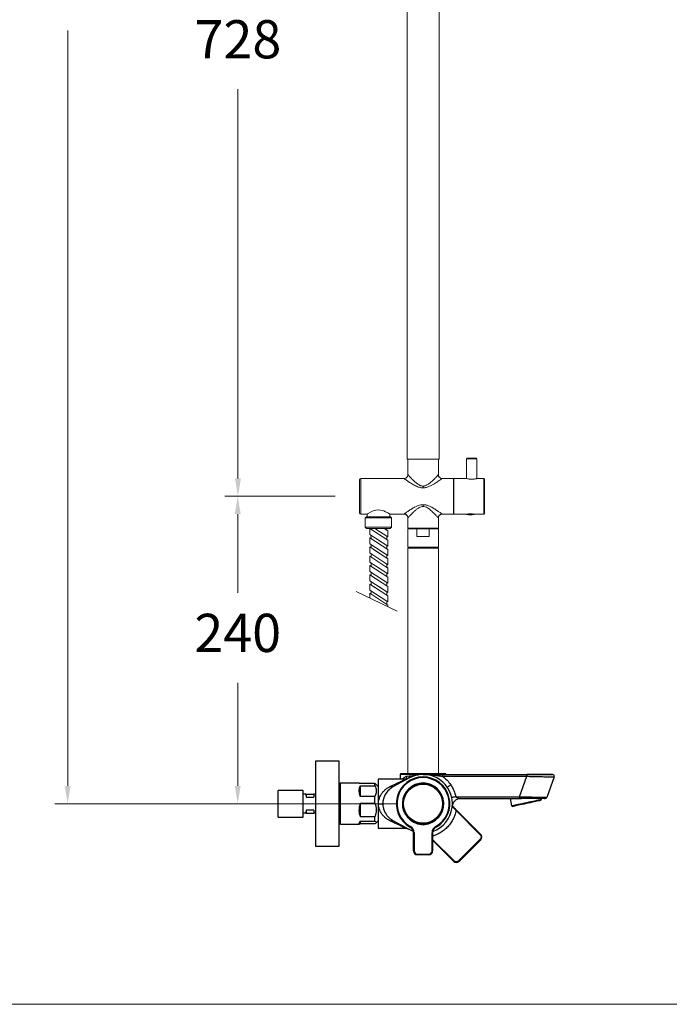
# Model space of a CAD drawing. Units: millimetres. Extents: x 1532.7 to 1622.7, y 1544.6 to 1638.
# Drawn here: x 1566.1 to 1591.6, y 1544.6 to 1583.2 of the extents above; entities that cross this region are included whole.
import ezdxf

# ---------------------------------------------------------------- set-up
doc = ezdxf.new("R2010")
doc.units = ezdxf.units.MM
for name, color, linetype, lineweight in [('cotas', 253, 'Continuous', 5), ('cuerpo', 7, 'Continuous', 5), ('Lineas finas', 253, 'Continuous', 5)]:
    doc.layers.add(name, color=color, linetype=linetype, lineweight=lineweight)
doc.styles.add('ARIAL', font='arial.ttf')
doc.dimstyles.new('RS (E1.20)', dxfattribs={"dimtxt": 1.5, "dimasz": 0.7, "dimexe": 0.5, "dimexo": 1, "dimgap": 1, "dimtad": 0, "dimtih": 1, "dimtoh": 1, "dimdec": 0, "dimlfac": 20, "dimtxsty": 'ARIAL', "dimcen": 0, "dimclrd": 256, "dimclre": 256, "dimclrt": 256, "dimadec": 0, "dimazin": 0, "dimtfac": 1, "dimtdec": 0, "dimtofl": 0, "dimtmove": 0, "dimatfit": 3, "dimfxl": 1, "dimlwd": -1, "dimlwe": -1, "dimarcsym": 0})

# ---------------------------------------------------------------- blocks, each defined once
blk = doc.blocks.new('*D55')
at = {"layer": 'cotas', "transparency": 16777216}
for p, q in [((1589.706, 1618.437), (1567.452, 1618.437)), ((1567.952, 1617.737), (1567.952, 1594.492)), ((1567.952, 1553.155), (1567.952, 1582.791)), ((1576.193, 1552.455), (1567.452, 1552.455))]:
    blk.add_line(p, q, dxfattribs=at)
for points in [[(1567.835, 1617.737), (1568.068, 1617.737), (1567.952, 1618.437)], [(1567.835, 1553.155), (1568.068, 1553.155), (1567.952, 1552.455)]]:
    blk.add_solid(points, dxfattribs=at)
at = {"layer": 'Defpoints', "color": 0, "transparency": 16777216}
for p in [(1567.952, 1618.437), (1590.706, 1618.437), (1577.193, 1552.455)]:
    blk.add_point(p, dxfattribs=at)
at = {"layer": 'cotas', "transparency": 16777216, "insert": (1567.952, 1588.641), "char_height": 1.5, "attachment_point": 5, "rotation": 90, "style": 'ARIAL'}
blk.add_mtext('1065-1698', dxfattribs=at)
blk = doc.blocks.new('*D56')
at = {"layer": 'cotas', "transparency": 16777216}
for p, q in [((1576.411, 1600.928), (1574.136, 1600.928)), ((1574.636, 1600.228), (1574.636, 1584.015)), ((1574.636, 1565.215), (1574.636, 1580.484)), ((1578.456, 1564.515), (1574.136, 1564.515))]:
    blk.add_line(p, q, dxfattribs=at)
for points in [[(1574.52, 1600.228), (1574.753, 1600.228), (1574.636, 1600.928)], [(1574.52, 1565.215), (1574.753, 1565.215), (1574.636, 1564.515)]]:
    blk.add_solid(points, dxfattribs=at)
at = {"layer": 'Defpoints', "color": 0, "transparency": 16777216}
for p in [(1577.411, 1600.928), (1574.636, 1564.515), (1579.456, 1564.515)]:
    blk.add_point(p, dxfattribs=at)
at = {"layer": 'cotas', "transparency": 16777216, "insert": (1574.636, 1582.25), "char_height": 1.5, "attachment_point": 5, "style": 'ARIAL'}
blk.add_mtext('728', dxfattribs=at)
blk = doc.blocks.new('*D69')
at = {"layer": 'cotas', "transparency": 16777216}
for p, q in [((1578.456, 1564.515), (1574.128, 1564.515)), ((1574.628, 1563.815), (1574.628, 1560.728)), ((1574.628, 1553.155), (1574.628, 1557.196)), ((1580.906, 1552.455), (1574.128, 1552.455))]:
    blk.add_line(p, q, dxfattribs=at)
for points in [[(1574.512, 1563.815), (1574.745, 1563.815), (1574.628, 1564.515)], [(1574.512, 1553.155), (1574.745, 1553.155), (1574.628, 1552.455)]]:
    blk.add_solid(points, dxfattribs=at)
at = {"layer": 'Defpoints', "color": 0, "transparency": 16777216}
for p in [(1579.456, 1564.515), (1574.628, 1552.455), (1581.906, 1552.455)]:
    blk.add_point(p, dxfattribs=at)
at = {"layer": 'cotas', "transparency": 16777216, "insert": (1574.628, 1558.962), "char_height": 1.5, "width": 3.05014, "attachment_point": 5, "style": 'ARIAL'}
blk.add_mtext('240', dxfattribs=at)

msp = doc.modelspace()

# ---------------------------------------------------------------- linework, layer by layer
msp.add_line((1581.306, 1553.63), (1582.506, 1553.63))
at = {"layer": 'cotas', "color": 3}
msp.add_lwpolyline([(1532.745, 1544.586), (1532.745, 1634.586), (1622.745, 1634.586), (1622.745, 1544.586)], close=True, dxfattribs=at)
at = {"layer": 'cuerpo'}
for p, q in [((1581.281, 1590.26), (1581.281, 1565.978)), ((1582.531, 1565.978), (1582.531, 1590.261)), ((1581.281, 1565.978), (1582.531, 1565.978)), ((1581.306, 1565.365), (1581.306, 1565.978)), ((1582.506, 1565.978), (1581.306, 1565.978)), ((1582.506, 1565.978), (1582.506, 1565.365)), ((1583.616, 1565.214), (1583.616, 1565.99)), ((1584.016, 1565.99), (1583.616, 1565.99)), ((1583.991, 1566.015), (1583.641, 1566.015)), ((1584.016, 1565.99), (1584.016, 1565.214)), ((1579.456, 1565.215), (1581.156, 1565.215)), ((1579.456, 1563.815), (1579.456, 1565.215)), ((1582.656, 1565.215), (1583.106, 1565.215)), ((1583.106, 1565.215), (1583.106, 1563.815)), ((1583.116, 1565.215), (1583.613, 1565.215)), ((1583.116, 1563.815), (1583.116, 1565.215)), ((1584.019, 1565.215), (1584.291, 1565.215)), ((1584.291, 1565.215), (1584.291, 1563.815)), ((1584.316, 1563.84), (1584.316, 1565.19)), ((1583.106, 1564.99), (1583.116, 1564.99)), ((1583.116, 1564.04), (1583.106, 1564.04)), ((1579.706, 1563.815), (1579.456, 1563.815)), ((1579.636, 1563.669), (1579.678, 1563.712)), ((1579.636, 1563.304), (1579.636, 1563.669)), ((1579.636, 1563.669), (1580.666, 1563.669)), ((1579.678, 1563.712), (1579.678, 1563.714)), ((1580.616, 1563.712), (1579.678, 1563.712)), ((1579.711, 1563.715), (1579.711, 1563.819)), ((1580.601, 1563.819), (1580.601, 1563.715)), ((1581.156, 1563.815), (1580.606, 1563.815)), ((1580.623, 1563.712), (1580.616, 1563.712)), ((1580.623, 1563.714), (1580.623, 1563.712)), ((1580.623, 1563.712), (1580.666, 1563.669)), ((1580.666, 1563.669), (1580.666, 1563.304)), ((1581.306, 1563.265), (1581.306, 1563.665)), ((1582.506, 1563.665), (1582.506, 1563.265)), ((1583.106, 1563.815), (1582.656, 1563.815)), ((1583.611, 1563.815), (1583.116, 1563.815)), ((1583.611, 1563.812), (1583.611, 1563.815)), ((1583.611, 1563.815), (1583.921, 1563.815)), ((1583.611, 1563.812), (1583.921, 1563.812)), ((1583.619, 1563.802), (1583.912, 1563.802)), ((1583.681, 1563.825), (1583.85, 1563.825)), ((1584.291, 1563.815), (1583.921, 1563.815)), ((1583.921, 1563.815), (1583.921, 1563.812)), ((1579.686, 1563.254), (1579.636, 1563.304)), ((1580.666, 1563.304), (1579.636, 1563.304)), ((1579.686, 1563.254), (1580.609, 1563.254)), ((1579.795, 1563.254), (1580.5, 1563.254)), ((1580.375, 1563.254), (1580.526, 1563.156)), ((1580.609, 1563.254), (1580.616, 1563.254)), ((1580.609, 1563.254), (1580.616, 1563.254)), ((1580.666, 1563.304), (1580.616, 1563.254)), ((1580.666, 1563.304), (1580.658, 1563.304)), ((1582.506, 1563.265), (1581.306, 1563.265)), ((1581.493, 1563.235), (1581.493, 1563.265)), ((1582.318, 1563.265), (1582.318, 1563.235)), ((1581.306, 1562.525), (1581.306, 1563.235)), ((1581.306, 1563.235), (1581.666, 1563.235)), ((1581.666, 1563.235), (1581.666, 1562.935)), ((1582.145, 1563.235), (1581.666, 1563.235)), ((1582.145, 1562.935), (1581.666, 1562.935)), ((1582.145, 1563.235), (1582.506, 1563.235)), ((1582.145, 1562.935), (1582.145, 1563.235)), ((1582.506, 1563.235), (1582.506, 1562.525)), ((1581.906, 1562.525), (1581.306, 1562.525)), ((1581.306, 1562.48), (1581.306, 1553.63)), ((1581.306, 1562.48), (1582.041, 1562.48)), ((1581.443, 1562.48), (1581.443, 1562.525)), ((1582.506, 1562.525), (1581.906, 1562.525)), ((1582.041, 1562.48), (1582.506, 1562.48)), ((1582.368, 1562.525), (1582.368, 1562.48)), ((1582.506, 1553.63), (1582.506, 1562.48)), ((1579.275, 1560.784), (1580.885, 1560.004))]:
    msp.add_line(p, q, dxfattribs=at)
at = {"layer": 'cuerpo', "linetype": 'Continuous', "lineweight": 25}
for p, q in [((1578.616, 1554.118), (1577.686, 1554.118)), ((1577.686, 1554.118), (1577.686, 1550.793)), ((1578.616, 1550.793), (1578.616, 1554.118)), ((1581.006, 1553.606), (1581.003, 1553.418)), ((1581.006, 1553.606), (1581.006, 1553.606)), ((1582.665, 1553.605), (1585.978, 1553.605)), ((1579.402, 1553.255), (1578.666, 1553.255)), ((1578.666, 1551.849), (1578.666, 1553.255)), ((1580.016, 1553.244), (1579.438, 1553.244)), ((1580.016, 1553.156), (1580.016, 1553.244)), ((1580.141, 1553.13), (1580.052, 1553.219)), ((1580.052, 1553.219), (1580.052, 1553.219)), ((1581.225, 1553.418), (1580.141, 1553.418)), ((1580.141, 1553.418), (1580.141, 1551.493)), ((1581.348, 1553.461), (1580.717, 1553.111)), ((1581.248, 1553.532), (1581.365, 1553.546)), ((1582.67, 1553.53), (1585.982, 1553.53)), ((1585.691, 1552.73), (1585.982, 1553.53)), ((1587.051, 1553.505), (1586.76, 1552.705)), ((1577.193, 1552.979), (1576.218, 1552.979)), ((1576.218, 1551.932), (1576.218, 1552.979)), ((1577.193, 1551.932), (1577.193, 1552.979)), ((1577.303, 1552.83), (1577.193, 1552.83)), ((1577.303, 1552.83), (1577.311, 1552.713)), ((1577.303, 1552.83), (1577.311, 1552.83)), ((1577.311, 1552.83), (1577.61, 1552.83)), ((1577.311, 1552.83), (1577.311, 1552.713)), ((1577.686, 1552.83), (1577.61, 1552.83)), ((1577.61, 1552.83), (1577.61, 1552.713)), ((1577.686, 1552.838), (1577.678, 1552.83)), ((1579.438, 1553.156), (1580.016, 1553.156)), ((1579.438, 1553.156), (1579.438, 1552.734)), ((1577.311, 1552.713), (1577.61, 1552.713)), ((1580.016, 1552.734), (1579.438, 1552.734)), ((1579.438, 1552.471), (1580.016, 1552.471)), ((1579.438, 1552.471), (1579.438, 1551.945)), ((1580.016, 1552.471), (1580.016, 1552.734)), ((1583.191, 1552.73), (1585.691, 1552.73)), ((1583.375, 1552.655), (1585.686, 1552.655)), ((1585.32, 1552.655), (1585.381, 1552.367)), ((1585.687, 1552.657), (1585.77, 1552.657)), ((1586.512, 1552.578), (1586.555, 1552.616)), ((1586.555, 1552.616), (1586.547, 1552.655)), ((1586.671, 1552.655), (1586.69, 1552.655)), ((1577.303, 1552.08), (1577.193, 1552.08)), ((1577.303, 1552.08), (1577.311, 1552.08)), ((1577.61, 1552.198), (1577.311, 1552.198)), ((1577.311, 1552.198), (1577.311, 1552.08)), ((1577.311, 1552.08), (1577.61, 1552.08)), ((1577.61, 1552.198), (1577.61, 1552.08)), ((1577.686, 1552.08), (1577.61, 1552.08)), ((1577.678, 1552.08), (1577.686, 1552.073)), ((1583.044, 1552.362), (1583.05, 1552.352)), ((1583.203, 1552.184), (1584.151, 1551.236)), ((1584.168, 1551.253), (1583.22, 1552.202)), ((1585.381, 1552.367), (1585.436, 1552.349)), ((1576.218, 1551.932), (1577.193, 1551.932)), ((1578.666, 1551.655), (1578.666, 1551.849)), ((1580.016, 1551.945), (1579.438, 1551.945)), ((1579.438, 1551.77), (1580.016, 1551.77)), ((1579.438, 1551.77), (1579.438, 1551.667)), ((1580.016, 1551.667), (1579.438, 1551.667)), ((1580.016, 1551.77), (1580.016, 1551.945)), ((1580.052, 1551.692), (1580.141, 1551.78)), ((1580.052, 1551.692), (1580.052, 1551.692)), ((1580.717, 1551.8), (1581.348, 1551.45)), ((1581.826, 1551.66), (1581.847, 1551.645)), ((1581.964, 1551.645), (1581.986, 1551.66)), ((1578.666, 1551.655), (1579.402, 1551.655)), ((1580.141, 1551.493), (1581.225, 1551.493)), ((1581.531, 1550.605), (1581.531, 1551.316)), ((1581.531, 1551.316), (1581.556, 1551.316)), ((1581.556, 1551.316), (1581.556, 1550.605)), ((1582.256, 1550.605), (1582.256, 1551.316)), ((1582.256, 1551.316), (1582.281, 1551.316)), ((1582.281, 1551.316), (1582.281, 1550.605)), ((1583.125, 1550.21), (1582.281, 1551.055)), ((1582.281, 1551.02), (1583.108, 1550.193)), ((1584.151, 1551.059), (1583.302, 1550.21)), ((1583.32, 1550.193), (1584.168, 1551.041)), ((1577.686, 1550.793), (1578.616, 1550.793)), ((1581.556, 1550.605), (1581.531, 1550.605)), ((1582.281, 1550.605), (1582.256, 1550.605)), ((1581.681, 1550.48), (1582.131, 1550.48)), ((1581.681, 1550.455), (1581.681, 1550.48)), ((1582.131, 1550.455), (1581.681, 1550.455)), ((1582.131, 1550.455), (1582.131, 1550.48))]:
    msp.add_line(p, q, dxfattribs=at)
at = {"layer": 'cuerpo', "flags": 128}
msp.add_lwpolyline([(1580.606, 1563.815), (1580.585, 1563.828), (1580.528, 1563.862), (1580.434, 1563.911), (1580.369, 1563.939), (1580.293, 1563.962), (1580.174, 1563.979), (1580.053, 1563.969), (1579.945, 1563.939), (1579.837, 1563.892), (1579.746, 1563.841), (1579.71, 1563.818), (1579.706, 1563.815), (1579.706, 1563.815)], dxfattribs=at)
at = {"layer": 'cuerpo'}
for points in [[(1579.819, 1560.52), (1579.819, 1560.709), (1579.862, 1560.681), (1579.862, 1560.81), (1579.819, 1560.838), (1579.819, 1561.072), (1579.862, 1561.044), (1579.862, 1561.174), (1579.819, 1561.202), (1579.819, 1561.436), (1579.862, 1561.408), (1579.862, 1561.537), (1579.819, 1561.565), (1579.818, 1561.8), (1579.861, 1561.772), (1579.861, 1561.901), (1579.818, 1561.929), (1579.818, 1562.163), (1579.861, 1562.135), (1579.861, 1562.264), (1579.818, 1562.293), (1579.818, 1562.527), (1579.861, 1562.499), (1579.861, 1562.628), (1579.818, 1562.656), (1579.818, 1562.891), (1579.861, 1562.863), (1579.86, 1562.992), (1579.817, 1563.02), (1579.817, 1563.254), (1579.86, 1563.226), (1579.86, 1563.254)], [(1580.526, 1560.178), (1580.526, 1560.248), (1580.483, 1560.276), (1580.483, 1560.405), (1580.526, 1560.377), (1580.528, 1560.61), (1580.483, 1560.64), (1580.483, 1560.769), (1580.528, 1560.74), (1580.527, 1560.974), (1580.482, 1561.004), (1580.482, 1561.133), (1580.525, 1561.105), (1580.527, 1561.338), (1580.482, 1561.367), (1580.482, 1561.497), (1580.525, 1561.469), (1580.525, 1561.703), (1580.482, 1561.731), (1580.482, 1561.86), (1580.527, 1561.831), (1580.527, 1562.066), (1580.482, 1562.094), (1580.48, 1562.224), (1580.526, 1562.194), (1580.526, 1562.432), (1580.48, 1562.459), (1580.48, 1562.588), (1580.526, 1562.558), (1580.526, 1562.792), (1580.48, 1562.822), (1580.48, 1562.951), (1580.523, 1562.923), (1580.523, 1563.157), (1580.48, 1563.185), (1580.48, 1563.254)]]:
    msp.add_lwpolyline(points, dxfattribs=at)
at = {"layer": 'cuerpo', "linetype": 'Continuous', "lineweight": 25, "flags": 128}
for points in [[(1586.42, 1552.588), (1586.36, 1552.575), (1586.293, 1552.561), (1586.218, 1552.545), (1586.138, 1552.528), (1586.054, 1552.51), (1585.969, 1552.492), (1585.883, 1552.474), (1585.8, 1552.456), (1585.72, 1552.439), (1585.645, 1552.423), (1585.577, 1552.409), (1585.517, 1552.396), (1585.468, 1552.385), (1585.428, 1552.377), (1585.4, 1552.371), (1585.385, 1552.368), (1585.381, 1552.367)], [(1586.388, 1552.551), (1586.331, 1552.539), (1586.265, 1552.525), (1586.193, 1552.51), (1586.115, 1552.493), (1586.034, 1552.476), (1585.952, 1552.459), (1585.87, 1552.441), (1585.791, 1552.424), (1585.716, 1552.408), (1585.647, 1552.394), (1585.585, 1552.381), (1585.533, 1552.37), (1585.491, 1552.361), (1585.461, 1552.354), (1585.442, 1552.35), (1585.436, 1552.349)], [(1586.512, 1552.578), (1586.51, 1552.577), (1586.498, 1552.575), (1586.472, 1552.569), (1586.436, 1552.562), (1586.388, 1552.551)], [(1586.555, 1552.616), (1586.552, 1552.616), (1586.536, 1552.612), (1586.509, 1552.607), (1586.469, 1552.598), (1586.42, 1552.588)], [(1583.203, 1552.184), (1583.206, 1552.187), (1583.209, 1552.191), (1583.212, 1552.194), (1583.215, 1552.196), (1583.217, 1552.199), (1583.219, 1552.2), (1583.22, 1552.201), (1583.22, 1552.202)], [(1581.525, 1551.37), (1581.458, 1551.396), (1581.348, 1551.45)], [(1581.413, 1551.557), (1581.411, 1551.552), (1581.408, 1551.548), (1581.406, 1551.545), (1581.404, 1551.541), (1581.403, 1551.539), (1581.402, 1551.536), (1581.401, 1551.535), (1581.401, 1551.535)], [(1582.398, 1551.557), (1582.401, 1551.552), (1582.403, 1551.548), (1582.405, 1551.545), (1582.407, 1551.541), (1582.408, 1551.539), (1582.41, 1551.536), (1582.41, 1551.535), (1582.41, 1551.535)], [(1584.151, 1551.236), (1584.154, 1551.239), (1584.157, 1551.243), (1584.161, 1551.246), (1584.163, 1551.248), (1584.165, 1551.25), (1584.167, 1551.252), (1584.168, 1551.253), (1584.168, 1551.253)], [(1584.168, 1551.041), (1584.168, 1551.042), (1584.167, 1551.043), (1584.165, 1551.044), (1584.163, 1551.046), (1584.161, 1551.049), (1584.157, 1551.052), (1584.154, 1551.056), (1584.151, 1551.059)], [(1583.108, 1550.193), (1583.108, 1550.193), (1583.109, 1550.194), (1583.111, 1550.196), (1583.113, 1550.198), (1583.116, 1550.201), (1583.119, 1550.204), (1583.122, 1550.207), (1583.125, 1550.21)], [(1583.32, 1550.193), (1583.32, 1550.193), (1583.319, 1550.194), (1583.317, 1550.196), (1583.315, 1550.198), (1583.312, 1550.201), (1583.309, 1550.204), (1583.306, 1550.207), (1583.302, 1550.21)]]:
    msp.add_lwpolyline(points, dxfattribs=at)
at = {"layer": 'cuerpo', "linetype": 'Continuous', "lineweight": 25}
for radius in [0.79, 0.767]:
    msp.add_circle((1581.906, 1552.455), radius, dxfattribs=at)
at = {"layer": 'cuerpo'}
for centre, radius, start, end in [((1583.641, 1565.99), 0.025, 90, 180), ((1583.991, 1565.99), 0.025, 0, 90), ((1579.456, 1565.165), 0.05, 90, 180), ((1584.291, 1565.19), 0.025, 0, 90), ((1579.456, 1563.865), 0.05, 180, 270), ((1583.621, 1563.812), 0.01, 180, 261.3024), ((1583.766, 1564.759), 0.969, 261.3024, 278.6976), ((1583.911, 1563.812), 0.01, 278.6976, 0), ((1584.291, 1563.84), 0.025, 270, 0)]:
    msp.add_arc(centre, radius, start, end, dxfattribs=at)
at = {"layer": 'cuerpo', "linetype": 'Continuous', "lineweight": 25}
for centre, radius, start, end in [((1581.031, 1553.605), 0.025, 90, 179.0243), ((1581.906, 1552.455), 1.15, 289.3532, 119.0025), ((1582.78, 1553.605), 0.025, 0, 90), ((1585.672, 1553.549), 0.311, 356.5584, 10.4288), ((1586.981, 1553.53), 0.075, 340.001, 78.1602), ((1578.666, 1553.205), 0.05, 90, 180), ((1581.906, 1552.455), 1.05, 298.7357, 241.2643), ((1581.906, 1552.455), 1.025, 298.7357, 241.2643), ((1581.906, 1552.455), 0.813, 274.1404, 265.8596), ((1581.906, 1552.455), 0.8, 275.7448, 264.2552), ((1581.292, 1553.516), 0.0784, 315.296, 21.7548), ((1581.081, 1552.455), 0.75, 119.0025, 156.2966), ((1580.696, 1553.19), 0.0815, 218.0473, 284.7066), ((1585.38, 1552.712), 0.311, 349.5709, 3.4419), ((1586.69, 1552.73), 0.075, 280.0109, 340.001), ((1581.081, 1552.455), 0.75, 203.7043, 240.9975), ((1578.666, 1551.705), 0.05, 180, 270), ((1580.696, 1551.721), 0.0815, 75.2932, 141.9528), ((1581.281, 1551.316), 0.25, 0, 61.2643), ((1581.281, 1551.316), 0.275, 0, 61.2643), ((1581.906, 1551.755), 0.125, 242.0108, 297.9892), ((1582.531, 1551.316), 0.275, 118.7357, 180), ((1582.531, 1551.316), 0.25, 118.7357, 180), ((1584.062, 1551.147), 0.15, 315, 45), ((1581.681, 1550.605), 0.15, 180, 270), ((1581.681, 1550.605), 0.125, 180, 270), ((1582.131, 1550.605), 0.125, 270, 0), ((1582.131, 1550.605), 0.15, 270, 0), ((1583.214, 1550.299), 0.15, 225, 315)]:
    msp.add_arc(centre, radius, start, end, dxfattribs=at)
for major_axis, ratio, start_param, end_param in [((-0.796, 0.796), 0.093881, 6.021371, 6.189579), ((-0.727, 0.727), 0.458611, 0.074571, 0.785413), ((0.652, 0.652), 0.709699, 2.168966, 2.879808), ((0.796, 0.796), 0.093881, 2.692565, 3.403407)]:
    msp.add_ellipse((1580.188, 1552.455), major_axis=major_axis, ratio=ratio, start_param=start_param, end_param=end_param, dxfattribs=at)
at = {"layer": 'cuerpo'}
for points, knots in [([(1581.154, 1565.215), (1581.173, 1565.217), (1581.203, 1565.22), (1581.238, 1565.239), (1581.262, 1565.259), (1581.282, 1565.283), (1581.301, 1565.318), (1581.304, 1565.348), (1581.306, 1565.367)], [0, 0, 0, 0, 0.239185, 0.36817, 0.499966, 0.631766, 0.760765, 1, 1, 1, 1]), ([(1581.156, 1565.215), (1581.157, 1565.214), (1581.159, 1565.213), (1581.179, 1565.198), (1581.205, 1565.18), (1581.235, 1565.158), (1581.273, 1565.132), (1581.321, 1565.099), (1581.38, 1565.059), (1581.448, 1565.015), (1581.526, 1564.969), (1581.604, 1564.927), (1581.68, 1564.893), (1581.754, 1564.866), (1581.829, 1564.848), (1581.881, 1564.846), (1581.906, 1564.845)], [0, 0, 0, 0, 0.069788, 0.148557, 0.203129, 0.2599, 0.319354, 0.391306, 0.466622, 0.551326, 0.638892, 0.727409, 0.798579, 0.864165, 0.935811, 1, 1, 1, 1]), ([(1581.906, 1564.915), (1581.886, 1564.917), (1581.855, 1564.919), (1581.815, 1564.931), (1581.772, 1564.948), (1581.723, 1564.975), (1581.668, 1565.013), (1581.618, 1565.053), (1581.57, 1565.095), (1581.525, 1565.137), (1581.487, 1565.174), (1581.454, 1565.208), (1581.425, 1565.237), (1581.391, 1565.273), (1581.356, 1565.31), (1581.326, 1565.343), (1581.309, 1565.362), (1581.307, 1565.364), (1581.306, 1565.365)], [0, 0, 0, 0, 0.05502, 0.086639, 0.119994, 0.186569, 0.24944, 0.314777, 0.382114, 0.447606, 0.512521, 0.561034, 0.611802, 0.66535, 0.75875, 0.84397, 0.927827, 1, 1, 1, 1]), ([(1582.506, 1565.365), (1582.502, 1565.362), (1582.497, 1565.356), (1582.473, 1565.33), (1582.455, 1565.31), (1582.43, 1565.283), (1582.397, 1565.249), (1582.361, 1565.211), (1582.323, 1565.172), (1582.28, 1565.131), (1582.23, 1565.084), (1582.173, 1565.036), (1582.117, 1564.994), (1582.063, 1564.96), (1582.01, 1564.935), (1581.958, 1564.919), (1581.922, 1564.916), (1581.906, 1564.915)], [0, 0, 0, 0, 0.141534, 0.19075, 0.242331, 0.296534, 0.364301, 0.439353, 0.492967, 0.555752, 0.637281, 0.712637, 0.785598, 0.846796, 0.899195, 0.953557, 1, 1, 1, 1]), ([(1581.906, 1564.845), (1581.95, 1564.848), (1582.016, 1564.854), (1582.101, 1564.881), (1582.183, 1564.915), (1582.278, 1564.964), (1582.369, 1565.019), (1582.444, 1565.067), (1582.506, 1565.11), (1582.576, 1565.158), (1582.641, 1565.205), (1582.651, 1565.212), (1582.656, 1565.215)], [0, 0, 0, 0, 0.114592, 0.173282, 0.236451, 0.352289, 0.467084, 0.543013, 0.627568, 0.717599, 0.86425, 1, 1, 1, 1]), ([(1582.656, 1565.215), (1582.637, 1565.218), (1582.608, 1565.221), (1582.573, 1565.239), (1582.549, 1565.259), (1582.529, 1565.283), (1582.511, 1565.318), (1582.508, 1565.347), (1582.506, 1565.365)], [0, 0, 0, 0, 0.239457, 0.36836, 0.5, 0.631639, 0.760543, 1, 1, 1, 1]), ([(1583.816, 1565.185), (1583.793, 1565.185), (1583.748, 1565.187), (1583.688, 1565.196), (1583.641, 1565.207), (1583.614, 1565.215), (1583.613, 1565.215), (1583.613, 1565.215)], [0, 0, 0, 0, 0.208504, 0.416786, 0.630769, 0.848866, 1, 1, 1, 1]), ([(1584.019, 1565.215), (1584.018, 1565.215), (1584.016, 1565.214), (1583.988, 1565.206), (1583.941, 1565.196), (1583.881, 1565.187), (1583.836, 1565.185), (1583.816, 1565.185)], [0, 0, 0, 0, 0.172125, 0.377927, 0.590123, 0.808161, 1, 1, 1, 1]), ([(1579.406, 1564.515), (1579.406, 1564.555), (1579.406, 1564.637), (1579.406, 1564.758), (1579.406, 1564.874), (1579.406, 1564.978), (1579.406, 1565.063), (1579.406, 1565.123), (1579.406, 1565.159), (1579.406, 1565.163), (1579.406, 1565.165)], [0, 0, 0, 0, 0.116516, 0.240011, 0.368641, 0.5, 0.631359, 0.759989, 0.883484, 1, 1, 1, 1]), ([(1581.906, 1564.915), (1581.906, 1564.904), (1581.906, 1564.879), (1581.906, 1564.857), (1581.906, 1564.845)], [0, 0, 0, 0, 0.48295, 1, 1, 1, 1]), ([(1579.406, 1563.865), (1579.406, 1563.868), (1579.406, 1563.872), (1579.406, 1563.908), (1579.406, 1563.968), (1579.406, 1564.053), (1579.406, 1564.157), (1579.406, 1564.273), (1579.406, 1564.394), (1579.406, 1564.476), (1579.406, 1564.515)], [0, 0, 0, 0, 0.116516, 0.240011, 0.368641, 0.5, 0.631359, 0.759989, 0.883484, 1, 1, 1, 1]), ([(1581.906, 1564.186), (1581.875, 1564.184), (1581.809, 1564.181), (1581.71, 1564.151), (1581.616, 1564.11), (1581.532, 1564.066), (1581.459, 1564.022), (1581.393, 1563.981), (1581.336, 1563.942), (1581.28, 1563.904), (1581.229, 1563.868), (1581.187, 1563.838), (1581.161, 1563.819), (1581.157, 1563.817), (1581.156, 1563.815)], [0, 0, 0, 0, 0.080275, 0.172654, 0.270657, 0.355589, 0.434988, 0.516537, 0.588157, 0.656916, 0.749885, 0.836625, 0.919615, 1, 1, 1, 1]), ([(1581.306, 1563.665), (1581.307, 1563.667), (1581.309, 1563.669), (1581.32, 1563.682), (1581.333, 1563.695), (1581.351, 1563.715), (1581.377, 1563.743), (1581.414, 1563.782), (1581.463, 1563.834), (1581.528, 1563.898), (1581.592, 1563.957), (1581.651, 1564.005), (1581.699, 1564.04), (1581.758, 1564.076), (1581.826, 1564.108), (1581.881, 1564.113), (1581.906, 1564.115)], [0, 0, 0, 0, 0.084151, 0.127386, 0.171696, 0.227727, 0.289755, 0.359755, 0.452376, 0.556944, 0.668627, 0.728009, 0.786953, 0.84625, 0.930102, 1, 1, 1, 1]), ([(1581.906, 1564.186), (1581.906, 1564.174), (1581.906, 1564.152), (1581.906, 1564.127), (1581.906, 1564.115)], [0, 0, 0, 0, 0.517049, 1, 1, 1, 1]), ([(1582.656, 1563.815), (1582.653, 1563.818), (1582.648, 1563.821), (1582.621, 1563.84), (1582.593, 1563.861), (1582.553, 1563.889), (1582.503, 1563.924), (1582.443, 1563.964), (1582.359, 1564.018), (1582.254, 1564.081), (1582.147, 1564.133), (1582.066, 1564.161), (1581.995, 1564.181), (1581.94, 1564.184), (1581.906, 1564.186)], [0, 0, 0, 0, 0.110426, 0.167823, 0.227567, 0.298674, 0.373363, 0.455861, 0.536975, 0.681418, 0.804533, 0.858674, 0.909475, 1, 1, 1, 1]), ([(1581.906, 1564.115), (1581.934, 1564.113), (1581.996, 1564.106), (1582.075, 1564.065), (1582.147, 1564.016), (1582.215, 1563.961), (1582.278, 1563.902), (1582.336, 1563.846), (1582.384, 1563.797), (1582.424, 1563.754), (1582.464, 1563.711), (1582.498, 1563.674), (1582.503, 1563.668), (1582.506, 1563.665)], [0, 0, 0, 0, 0.078989, 0.175049, 0.251048, 0.337256, 0.44024, 0.523594, 0.609075, 0.688564, 0.761296, 0.887251, 1, 1, 1, 1]), ([(1581.306, 1563.665), (1581.304, 1563.684), (1581.301, 1563.713), (1581.282, 1563.748), (1581.263, 1563.772), (1581.238, 1563.792), (1581.204, 1563.81), (1581.175, 1563.813), (1581.156, 1563.815)], [0, 0, 0, 0, 0.239457, 0.368361, 0.5, 0.63164, 0.760543, 1, 1, 1, 1]), ([(1581.309, 1563.667), (1581.308, 1563.679), (1581.306, 1563.702), (1581.295, 1563.734), (1581.277, 1563.763), (1581.255, 1563.787), (1581.23, 1563.805), (1581.198, 1563.82), (1581.178, 1563.825), (1581.165, 1563.827)], [0, 0, 0, 0, 0.134268, 0.27106, 0.406721, 0.538038, 0.662937, 0.78087, 1, 1, 1, 1]), ([(1582.506, 1563.665), (1582.508, 1563.684), (1582.511, 1563.713), (1582.529, 1563.748), (1582.549, 1563.772), (1582.573, 1563.792), (1582.608, 1563.81), (1582.637, 1563.813), (1582.656, 1563.815)], [0, 0, 0, 0, 0.239457, 0.36836, 0.5, 0.631639, 0.760543, 1, 1, 1, 1]), ([(1583.697, 1563.825), (1583.699, 1563.826), (1583.714, 1563.828), (1583.749, 1563.829), (1583.794, 1563.829), (1583.825, 1563.827), (1583.836, 1563.825), (1583.836, 1563.825)], [0, 0, 0, 0, 0.065239, 0.381243, 0.692019, 0.99999, 1, 1, 1, 1])]:
    msp.add_open_spline(points, degree=3, knots=knots, dxfattribs=at)
at = {"layer": 'cuerpo', "linetype": 'Continuous', "lineweight": 25}
for points, knots in [([(1581.906, 1553.606), (1581.87, 1553.606), (1581.798, 1553.606), (1581.694, 1553.606), (1581.595, 1553.606), (1581.474, 1553.606), (1581.341, 1553.606), (1581.212, 1553.606), (1581.117, 1553.606), (1581.053, 1553.606), (1581.015, 1553.606), (1581.009, 1553.606), (1581.006, 1553.606)], [0, 0, 0, 0, 0.078092, 0.154113, 0.228062, 0.299938, 0.437277, 0.566359, 0.687177, 0.799726, 0.904002, 1, 1, 1, 1]), ([(1582.78, 1553.63), (1582.777, 1553.63), (1582.772, 1553.63), (1582.732, 1553.63), (1582.685, 1553.63), (1582.626, 1553.63), (1582.532, 1553.63), (1582.416, 1553.63), (1582.315, 1553.63), (1582.211, 1553.63), (1582.077, 1553.63), (1581.915, 1553.63), (1581.753, 1553.63), (1581.619, 1553.63), (1581.514, 1553.63), (1581.411, 1553.63), (1581.293, 1553.63), (1581.197, 1553.63), (1581.136, 1553.63), (1581.086, 1553.63), (1581.043, 1553.63), (1581.035, 1553.63), (1581.031, 1553.63)], [0, 0, 0, 0, 0.058299, 0.12004, 0.15221, 0.184389, 0.25, 0.315611, 0.347781, 0.37996, 0.441701, 0.5, 0.558299, 0.62004, 0.65221, 0.684389, 0.75, 0.815611, 0.847781, 0.87996, 0.941701, 1, 1, 1, 1]), ([(1581.365, 1553.546), (1581.407, 1553.551), (1581.485, 1553.561), (1581.615, 1553.577), (1581.703, 1553.589), (1581.747, 1553.595)], [0, 0, 0, 0, 0.357337, 0.675066, 1, 1, 1, 1]), ([(1581.906, 1553.605), (1581.92, 1553.605), (1581.951, 1553.605), (1581.996, 1553.604), (1582.045, 1553.603), (1582.095, 1553.6), (1582.147, 1553.597), (1582.197, 1553.593), (1582.245, 1553.588), (1582.285, 1553.584), (1582.322, 1553.58), (1582.362, 1553.575), (1582.418, 1553.568), (1582.481, 1553.559), (1582.537, 1553.551), (1582.585, 1553.544), (1582.627, 1553.538), (1582.656, 1553.533), (1582.67, 1553.53)], [0, 0, 0, 0, 0.056417, 0.123988, 0.180878, 0.254485, 0.322979, 0.388558, 0.451842, 0.514996, 0.544842, 0.596971, 0.671027, 0.766407, 0.841342, 0.887887, 0.94912, 1, 1, 1, 1]), ([(1581.906, 1553.605), (1581.931, 1553.605), (1581.979, 1553.605), (1582.052, 1553.605), (1582.124, 1553.605), (1582.197, 1553.605), (1582.288, 1553.605), (1582.398, 1553.605), (1582.53, 1553.605), (1582.62, 1553.605), (1582.665, 1553.605)], [0, 0, 0, 0, 0.106295, 0.201856, 0.302276, 0.404053, 0.49724, 0.670467, 0.83585, 1, 1, 1, 1]), ([(1582.665, 1553.605), (1582.666, 1553.604), (1582.667, 1553.602), (1582.668, 1553.585), (1582.669, 1553.56), (1582.67, 1553.54), (1582.67, 1553.53)], [0, 0, 0, 0, 0.249999, 0.5, 0.75, 1, 1, 1, 1]), ([(1585.978, 1553.605), (1586.042, 1553.605), (1586.172, 1553.605), (1586.358, 1553.605), (1586.531, 1553.605), (1586.684, 1553.605), (1586.811, 1553.605), (1586.907, 1553.605), (1586.969, 1553.605), (1586.977, 1553.605), (1586.981, 1553.605)], [0, 0, 0, 0, 0.125127, 0.250352, 0.375418, 0.500286, 0.625268, 0.750244, 0.875195, 1, 1, 1, 1]), ([(1586.688, 1553.604), (1586.677, 1553.604), (1586.622, 1553.604), (1586.501, 1553.604), (1586.332, 1553.604), (1586.156, 1553.604), (1586.037, 1553.604), (1585.978, 1553.604)], [0, 0, 0, 0, 0.063191, 0.309098, 0.547191, 0.777512, 1, 1, 1, 1]), ([(1586.867, 1553.604), (1586.844, 1553.604), (1586.796, 1553.604), (1586.725, 1553.604), (1586.688, 1553.604)], [0, 0, 0, 0, 0.489649, 1, 1, 1, 1]), ([(1586.996, 1553.604), (1586.995, 1553.604), (1586.992, 1553.604), (1586.966, 1553.604), (1586.928, 1553.604), (1586.878, 1553.604), (1586.867, 1553.604)], [0, 0, 0, 0, 0.223338, 0.443674, 0.874154, 1, 1, 1, 1]), ([(1580.052, 1553.219), (1580.052, 1553.219), (1580.047, 1553.228), (1580.031, 1553.236), (1580.016, 1553.244)], [0, 0, 0, 0, 0.014966, 1, 1, 1, 1]), ([(1580.632, 1553.14), (1580.669, 1553.157), (1580.739, 1553.19), (1580.841, 1553.238), (1580.936, 1553.283), (1581.026, 1553.325), (1581.104, 1553.361), (1581.159, 1553.387), (1581.192, 1553.403), (1581.21, 1553.411), (1581.221, 1553.417), (1581.226, 1553.419), (1581.225, 1553.418), (1581.225, 1553.418)], [0, 0, 0, 0, 0.133677, 0.256788, 0.389485, 0.510343, 0.635379, 0.758432, 0.820333, 0.88022, 0.941213, 0.999962, 1, 1, 1, 1]), ([(1581.075, 1553.418), (1581.096, 1553.432), (1581.143, 1553.462), (1581.211, 1553.507), (1581.248, 1553.532)], [0, 0, 0, 0, 0.45599, 1, 1, 1, 1]), ([(1581.301, 1553.435), (1581.288, 1553.43), (1581.263, 1553.42), (1581.237, 1553.419), (1581.223, 1553.418)], [0, 0, 0, 0, 0.506585, 1, 1, 1, 1]), ([(1581.248, 1553.532), (1581.25, 1553.516), (1581.256, 1553.484), (1581.252, 1553.444), (1581.242, 1553.426), (1581.238, 1553.42)], [0, 0, 0, 0, 0.375921, 0.769188, 1, 1, 1, 1]), ([(1582.67, 1553.53), (1582.731, 1553.482), (1582.854, 1553.385), (1582.947, 1553.259), (1582.994, 1553.196)], [0, 0, 0, 0, 0.500004, 1, 1, 1, 1]), ([(1585.982, 1553.53), (1586.017, 1553.53), (1586.079, 1553.528), (1586.165, 1553.526), (1586.246, 1553.524), (1586.324, 1553.523), (1586.421, 1553.52), (1586.53, 1553.518), (1586.647, 1553.515), (1586.752, 1553.513), (1586.843, 1553.51), (1586.919, 1553.509), (1586.987, 1553.507), (1587.04, 1553.505), (1587.047, 1553.505), (1587.051, 1553.505)], [0, 0, 0, 0, 0.062473, 0.111088, 0.158198, 0.210897, 0.2592, 0.346564, 0.431108, 0.515354, 0.60032, 0.682577, 0.762216, 0.882249, 1, 1, 1, 1]), ([(1580.016, 1553.156), (1580.028, 1553.126), (1580.052, 1553.067), (1580.068, 1552.976), (1580.064, 1552.886), (1580.046, 1552.806), (1580.025, 1552.756), (1580.016, 1552.734)], [0, 0, 0, 0, 0.215194, 0.434585, 0.634446, 0.838771, 1, 1, 1, 1]), ([(1580.156, 1552.455), (1580.157, 1552.485), (1580.159, 1552.545), (1580.178, 1552.636), (1580.211, 1552.727), (1580.259, 1552.819), (1580.324, 1552.91), (1580.409, 1552.998), (1580.512, 1553.078), (1580.592, 1553.119), (1580.632, 1553.14)], [0, 0, 0, 0, 0.094197, 0.192384, 0.3001, 0.412554, 0.540587, 0.683757, 0.839874, 1, 1, 1, 1]), ([(1582.994, 1553.196), (1582.992, 1553.194), (1582.987, 1553.191), (1582.969, 1553.179), (1582.938, 1553.157), (1582.912, 1553.139), (1582.886, 1553.12), (1582.864, 1553.104), (1582.861, 1553.1), (1582.86, 1553.098)], [0, 0, 0, 0, 0.023896, 0.07141, 0.243905, 0.46948, 0.501487, 0.759965, 1, 1, 1, 1]), ([(1582.994, 1553.196), (1583.038, 1553.123), (1583.126, 1552.977), (1583.169, 1552.813), (1583.191, 1552.73)], [0, 0, 0, 0, 0.500063, 1, 1, 1, 1]), ([(1580.016, 1552.471), (1580.03, 1552.427), (1580.058, 1552.339), (1580.07, 1552.203), (1580.056, 1552.07), (1580.029, 1551.987), (1580.016, 1551.945)], [0, 0, 0, 0, 0.254775, 0.516992, 0.755124, 1, 1, 1, 1]), ([(1580.156, 1552.455), (1580.172, 1552.455), (1580.206, 1552.455), (1580.254, 1552.455), (1580.295, 1552.455), (1580.311, 1552.455), (1580.319, 1552.455)], [0, 0, 0, 0, 0.233721, 0.485427, 0.744924, 1, 1, 1, 1]), ([(1580.632, 1551.771), (1580.592, 1551.792), (1580.511, 1551.834), (1580.409, 1551.914), (1580.324, 1552.001), (1580.258, 1552.092), (1580.21, 1552.184), (1580.178, 1552.276), (1580.159, 1552.367), (1580.157, 1552.426), (1580.156, 1552.455)], [0, 0, 0, 0, 0.160914, 0.317028, 0.460134, 0.587863, 0.700361, 0.808121, 0.906248, 1, 1, 1, 1]), ([(1580.394, 1552.757), (1580.378, 1552.718), (1580.345, 1552.64), (1580.322, 1552.537), (1580.32, 1552.475), (1580.319, 1552.455)], [0, 0, 0, 0, 0.403515, 0.815102, 1, 1, 1, 1]), ([(1580.319, 1552.455), (1580.321, 1552.426), (1580.323, 1552.367), (1580.348, 1552.265), (1580.377, 1552.196), (1580.394, 1552.154)], [0, 0, 0, 0, 0.280632, 0.567719, 1, 1, 1, 1]), ([(1583.191, 1552.73), (1583.171, 1552.726), (1583.128, 1552.717), (1583.074, 1552.705), (1583.037, 1552.696), (1583.033, 1552.695), (1583.031, 1552.694)], [0, 0, 0, 0, 0.241202, 0.500467, 0.759473, 1, 1, 1, 1]), ([(1583.375, 1552.655), (1583.335, 1552.651), (1583.255, 1552.642), (1583.151, 1552.575), (1583.075, 1552.477), (1583.059, 1552.398), (1583.052, 1552.358)], [0, 0, 0, 0, 0.25, 0.5, 0.75, 1, 1, 1, 1]), ([(1583.191, 1552.73), (1583.195, 1552.726), (1583.212, 1552.705), (1583.25, 1552.689), (1583.287, 1552.674), (1583.308, 1552.668), (1583.33, 1552.662), (1583.351, 1552.658), (1583.368, 1552.656), (1583.373, 1552.656), (1583.375, 1552.656), (1583.375, 1552.655)], [0, 0, 0, 0, 0.071151, 0.365425, 0.553399, 0.641718, 0.69413, 0.886312, 0.951277, 0.978622, 1, 1, 1, 1]), ([(1586.67, 1552.655), (1586.67, 1552.655), (1586.663, 1552.655), (1586.613, 1552.655), (1586.521, 1552.655), (1586.393, 1552.655), (1586.24, 1552.655), (1586.067, 1552.655), (1585.881, 1552.655), (1585.751, 1552.655), (1585.686, 1552.655)], [0, 0, 0, 0, 0.003445, 0.145722, 0.288024, 0.430333, 0.572515, 0.714927, 0.85752, 1, 1, 1, 1]), ([(1585.691, 1552.73), (1585.726, 1552.73), (1585.789, 1552.728), (1585.878, 1552.726), (1585.959, 1552.724), (1586.038, 1552.723), (1586.134, 1552.72), (1586.243, 1552.718), (1586.359, 1552.715), (1586.463, 1552.713), (1586.553, 1552.71), (1586.627, 1552.709), (1586.695, 1552.707), (1586.749, 1552.705), (1586.756, 1552.705), (1586.76, 1552.705)], [0, 0, 0, 0, 0.06375, 0.113454, 0.161076, 0.213844, 0.262203, 0.349036, 0.433387, 0.5173, 0.601209, 0.682335, 0.760767, 0.88159, 1, 1, 1, 1]), ([(1586.683, 1552.657), (1586.684, 1552.657), (1586.702, 1552.657), (1586.702, 1552.657), (1586.703, 1552.657)], [0, 0, 0, 0, 0.055575, 1, 1, 1, 1]), ([(1577.311, 1552.198), (1577.31, 1552.177), (1577.308, 1552.134), (1577.304, 1552.098), (1577.303, 1552.08)], [0, 0, 0, 0, 0.4936, 1, 1, 1, 1]), ([(1583.203, 1552.184), (1583.187, 1552.124), (1583.157, 1552.003), (1583.078, 1551.829), (1582.975, 1551.664), (1582.846, 1551.515), (1582.697, 1551.386), (1582.532, 1551.284), (1582.392, 1551.217), (1582.306, 1551.195), (1582.281, 1551.188)], [0, 0, 0, 0, 0.129482, 0.263112, 0.399658, 0.537709, 0.675761, 0.812307, 0.945937, 1, 1, 1, 1]), ([(1583.051, 1552.371), (1583.052, 1552.37), (1583.053, 1552.368), (1583.054, 1552.363), (1583.053, 1552.358), (1583.051, 1552.354), (1583.05, 1552.352)], [0, 0, 0, 0, 0.24517, 0.500011, 0.75482, 1, 1, 1, 1]), ([(1583.05, 1552.352), (1583.074, 1552.326), (1583.12, 1552.274), (1583.175, 1552.214), (1583.203, 1552.184)], [0, 0, 0, 0, 0.494073, 1, 1, 1, 1]), ([(1583.22, 1552.202), (1583.189, 1552.233), (1583.128, 1552.294), (1583.076, 1552.346), (1583.051, 1552.371)], [0, 0, 0, 0, 0.508795, 1, 1, 1, 1]), ([(1580.016, 1551.77), (1580.03, 1551.762), (1580.058, 1551.744), (1580.07, 1551.718), (1580.056, 1551.691), (1580.029, 1551.675), (1580.016, 1551.667)], [0, 0, 0, 0, 0.254774, 0.516992, 0.755124, 1, 1, 1, 1]), ([(1581.225, 1551.493), (1581.224, 1551.493), (1581.222, 1551.494), (1581.21, 1551.5), (1581.192, 1551.508), (1581.165, 1551.521), (1581.127, 1551.539), (1581.079, 1551.562), (1581.016, 1551.591), (1580.936, 1551.628), (1580.841, 1551.673), (1580.739, 1551.721), (1580.669, 1551.754), (1580.632, 1551.771)], [0, 0, 0, 0, 0.058704, 0.1197, 0.179591, 0.241494, 0.322064, 0.404522, 0.489716, 0.610559, 0.743233, 0.866326, 1, 1, 1, 1]), ([(1581.223, 1551.493), (1581.237, 1551.492), (1581.263, 1551.491), (1581.288, 1551.481), (1581.301, 1551.476)], [0, 0, 0, 0, 0.493413, 1, 1, 1, 1]), ([(1584.151, 1551.236), (1584.161, 1551.223), (1584.176, 1551.204), (1584.186, 1551.173), (1584.188, 1551.147), (1584.186, 1551.122), (1584.176, 1551.09), (1584.161, 1551.071), (1584.151, 1551.059)], [0, 0, 0, 0, 0.239443, 0.369653, 0.5, 0.63021, 0.760557, 1, 1, 1, 1]), ([(1583.302, 1550.21), (1583.29, 1550.201), (1583.271, 1550.185), (1583.239, 1550.176), (1583.214, 1550.173), (1583.188, 1550.176), (1583.157, 1550.185), (1583.138, 1550.201), (1583.125, 1550.21)], [0, 0, 0, 0, 0.239443, 0.369653, 0.5, 0.63021, 0.760557, 1, 1, 1, 1])]:
    msp.add_open_spline(points, degree=3, knots=knots, dxfattribs=at)
at = {"layer": 'Lineas finas'}
for p, q in [((1579.817, 1563.254), (1580.526, 1562.792)), ((1580.015, 1563.254), (1580.526, 1562.921)), ((1579.817, 1563.02), (1580.526, 1562.558)), ((1579.818, 1562.891), (1580.526, 1562.429)), ((1579.818, 1562.656), (1580.526, 1562.194)), ((1579.818, 1562.527), (1580.527, 1562.065)), ((1579.818, 1562.293), (1580.527, 1561.831)), ((1579.818, 1562.163), (1580.527, 1561.701)), ((1579.963, 1562.432), (1580.527, 1562.065)), ((1580.161, 1562.432), (1580.526, 1562.194)), ((1579.818, 1561.929), (1580.527, 1561.467)), ((1579.818, 1561.8), (1580.527, 1561.338)), ((1579.819, 1561.565), (1580.527, 1561.103)), ((1579.819, 1561.436), (1580.527, 1560.974)), ((1579.819, 1561.202), (1580.528, 1560.74)), ((1579.819, 1561.072), (1580.483, 1560.64)), ((1579.964, 1560.978), (1580.528, 1560.61)), ((1580.162, 1560.978), (1580.528, 1560.74)), ((1579.819, 1560.838), (1580.483, 1560.405)), ((1579.819, 1560.838), (1580.446, 1560.429)), ((1579.819, 1560.709), (1580.483, 1560.276))]:
    msp.add_line(p, q, dxfattribs=at)

# ---------------------------------------------------------------- dimensions: what is measured, and where the dimension line sits
at = {"layer": 'cotas', "color": 9, "true_color": 0xc7c8ca}
dim = msp.add_linear_dim(base=(1567.952, 1618.437), p1=(1577.193, 1552.455), p2=(1590.706, 1618.437), angle=90, text='1065-1698', dimstyle='RS (E1.20)', override={"dimtih": 0}, dxfattribs=at)
dim.commit()
dim.dimension.update_dxf_attribs({"geometry": '*D55', "text_midpoint": (1567.952, 1588.641), "dimtype": 160})
dim = msp.add_linear_dim(base=(1574.636, 1564.515), p1=(1577.411, 1600.928), p2=(1579.456, 1564.515), angle=90, dimstyle='RS (E1.20)', dxfattribs=at)
dim.commit()
dim.dimension.update_dxf_attribs({"geometry": '*D56', "text_midpoint": (1574.636, 1582.25), "dimtype": 160})
dim = msp.add_linear_dim(base=(1574.628, 1552.455), p1=(1579.456, 1564.515), p2=(1581.906, 1552.455), angle=90, text='240', dimstyle='RS (E1.20)', dxfattribs=at)
dim.commit()
dim.dimension.update_dxf_attribs({"geometry": '*D69', "text_midpoint": (1574.628, 1558.962), "dimtype": 160})

doc.saveas('drawing.dxf')
